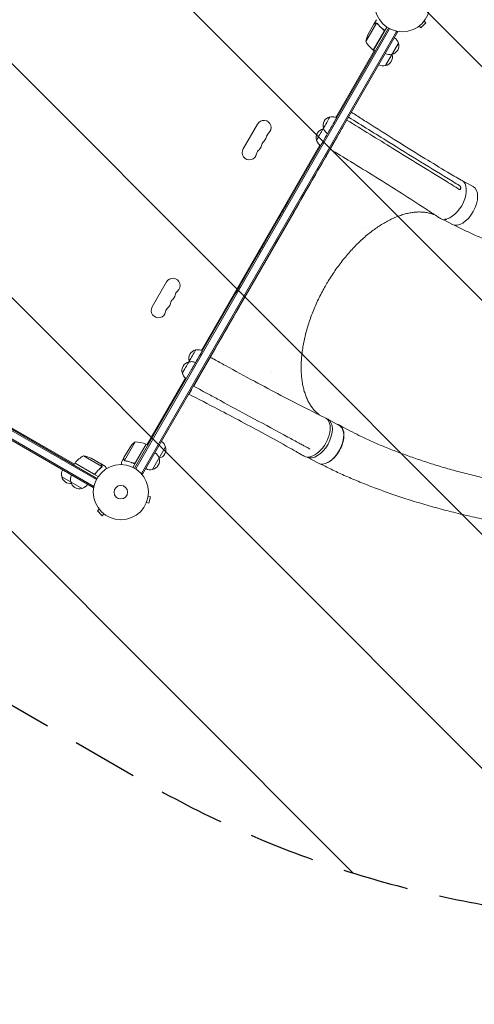
# Model space of a CAD drawing. Units: millimetres. Extents: x -5287 to 5559, y -4433 to 3836.
# Drawn here: x 1508 to 2382, y -199 to 1691 of the extents above; entities that cross this region are included whole.
import ezdxf

# ---------------------------------------------------------------- set-up
doc = ezdxf.new("R2010")
doc.units = ezdxf.units.MM
doc.header["$LTSCALE"] = 20
doc.linetypes.add('HIDDEN', pattern=[9.525, 6.35, -3.175])
for name, color, linetype in [('2d', 230, 'Continuous'), ('EN-Free_Space', 10, 'HIDDEN'), ('EN-Free_Space_Hatch', 10, 'HIDDEN')]:
    doc.layers.add(name, color=color, linetype=linetype)

msp = doc.modelspace()

# ---------------------------------------------------------------- hatches: boundary and pattern name
at = {"layer": 'EN-Free_Space_Hatch'}
h = msp.add_hatch(dxfattribs=at)
h.set_pattern_fill('ANSI31', color=256, scale=100)
h.set_pattern_definition([(135, (-749.05, -1091), (-224.506, -224.506), [])])
edge = h.paths.add_edge_path()
edge.add_line((2743.1, 1962.6), (2472.6, 2118.7))
edge.add_arc((1972.6, 1252.7), 1000, 60, 150)
edge.add_arc((1972.6, 1252.7), 1000, 150, 240)
edge.add_line((1472.6, 386.7), (1743.1, 230.5))
edge.add_arc((2743.1, 1962.6), 2000, 240, 284.1305)
edge.add_line((3231.4, 23.1), (4273, 285.3))
edge.add_arc((4028.8, 1255.1), 1000, 284.1305, 374.1305)
edge.add_arc((4028.8, 1255.1), 1000, 14.1305, 104.1305)
edge.add_line((3784.7, 2224.8), (2743.1, 1962.6))
edge = h.paths.add_edge_path()
edge.add_line((-749, -91), (-333, -91))
edge.add_arc((-333, -1091), 1000, 20.0345, 90, ccw=False)
edge.add_arc((714, -1236.7), 500, 90, 102.4137, ccw=False)
edge.add_arc((714, -1236.7), 500, -90, 90, ccw=False)
edge.add_arc((714, -1236.7), 500, 264.6095, 270, ccw=False)
edge.add_line((667, -1734.5), (667, -2932.7))
edge.add_arc((-333, -2932.7), 1000, -90, 0, ccw=False)
edge.add_line((-333, -3932.7), (-749, -3932.7))
edge.add_arc((-749, -2932.7), 1000, 180, 270, ccw=False)
edge.add_line((-1749, -2932.7), (-1749, -1091))
edge.add_arc((-749, -1091), 1000, 90, 180, ccw=False)

# ---------------------------------------------------------------- linework, layer by layer
at = {"layer": '2d', "lineweight": 0}
for p, q in [((2193.5, 1684.8), (2173.1, 1649.4)), ((2188.6, 1682.8), (2177.7, 1663.8)), ((2188.7, 1683), (2193.6, 1691.5)), ((2188.7, 1683), (2188.8, 1682.9)), ((2194.4, 1684.4), (2194.4, 1684.4)), ((2279.1, 1676), (2288.3, 1685.2)), ((2284.9, 1688.6), (2288.3, 1685.2)), ((2285.8, 1689.8), (2285.8, 1689.8)), ((2285.8, 1689.8), (2285.8, 1689.8)), ((2216.6, 1675.3), (1728.6, 830.1)), ((1730.8, 828.8), (2218.8, 1674.1)), ((1741.8, 819.9), (2232, 1669)), ((1744, 818.7), (2234.2, 1667.7)), ((2187.4, 1633), (2207.8, 1668.4)), ((2213.2, 1677.4), (2187.5, 1632.9)), ((2206.2, 1672.9), (2207.5, 1672.1)), ((2234.2, 1667.7), (2230.8, 1669.7)), ((2274.6, 1678.5), (2274.5, 1678.5)), ((2274.5, 1678.5), (2274.5, 1678.5)), ((2275.7, 1679.4), (2279.1, 1676)), ((2235.8, 1646.6), (2210.8, 1603.3)), ((2115.3, 1503.9), (2189.3, 1631.9)), ((2187.5, 1632.9), (2191, 1630.9)), ((1964.8, 1491.1), (1937.3, 1443.4)), ((1857.1, 1056.6), (2084.7, 1450.8)), ((2106.6, 1446.7), (2106.6, 1446.7)), ((2100.1, 1435.5), (2100.1, 1435.5)), ((2357.7, 1383), (2379.5, 1371)), ((1943.2, 1163.5), (2035.1, 1322.8)), ((2323.1, 1307.3), (2339.4, 1298.3)), ((856.4, 1274.8), (1612.8, 838)), ((1762.3, 1140.3), (1789.8, 1188)), ((1878.2, 1050.9), (1878.2, 1050.9)), ((1860.9, 1021.2), (1861.1, 1021.1)), ((1861.1, 1021.1), (1871.8, 1039.6)), ((1752.5, 875.5), (1826.5, 1003.5)), ((1842.3, 988.6), (1845.9, 994.8)), ((1845.7, 994.9), (1845.9, 994.8)), ((1835.3, 976.3), (1838, 981)), ((1655, 808.5), (1407.7, 951.3)), ((1656.2, 810.7), (1409, 953.4)), ((1399.5, 937), (1648.6, 793.1)), ((1400.7, 939.1), (1649.9, 795.3)), ((2100.2, 924.4), (2121.9, 912.4)), ((1729.3, 880.8), (1708.9, 845.4)), ((1750.8, 876.5), (1725.1, 831.9)), ((1730.2, 841.2), (1750.6, 876.6)), ((1750.8, 876.5), (1754.3, 874.5)), ((1788.1, 871.1), (1763.1, 827.8)), ((1665.7, 833.8), (1630.3, 854.2)), ((1708.1, 850.6), (1719.1, 869.5)), ((2060.2, 851.7), (2081.8, 839.7)), ((2065.3, 867.2), (2064.8, 867.7)), ((1613.8, 839.8), (1611.8, 836.3)), ((1658.4, 814.1), (1613.8, 839.8)), ((1614, 839.9), (1649.3, 819.5)), ((1663.7, 838.7), (1644.8, 849.6)), ((1663.9, 838.6), (1672.4, 833.7)), ((1663.9, 838.6), (1663.9, 838.5)), ((1665.4, 832.9), (1665.4, 832.9)), ((1708, 850.4), (1703.1, 841.9)), ((1708, 850.4), (1708.1, 850.3)), ((1709.5, 844.5), (1709.5, 844.5)), ((1725.5, 840.3), (1726.8, 839.5)), ((1627.5, 791.5), (1588.5, 814)), ((1653.8, 821.1), (1653.1, 819.8)), ((1744, 818.7), (1740.6, 820.6)), ((1648.6, 793.1), (1650.6, 796.5)), ((1754.6, 776.8), (1759.3, 775.6)), ((1754.8, 778.3), (1754.8, 778.3)), ((1754.8, 778.3), (1754.8, 778.3)), ((1755.9, 763), (1759.3, 775.6)), ((1750.7, 762.9), (1750.7, 762.9)), ((1750.7, 762.9), (1750.7, 762.9)), ((1751.3, 764.3), (1755.9, 763)), ((1660.3, 751.6), (1656.9, 748.2)), ((1656.9, 748.2), (1666.1, 739)), ((1659.5, 752.7), (1659.4, 752.8)), ((1659.4, 752.8), (1659.4, 752.8)), ((1669.5, 742.4), (1666.1, 739)), ((1670.7, 741.5), (1670.7, 741.5)), ((1670.7, 741.5), (1670.7, 741.5))]:
    msp.add_line(p, q, dxfattribs=at)
for centre, radius in [((2243.1, 1721.2), 53), ((1702.1, 784.2), 53), ((1702.1, 784.2), 13)]:
    msp.add_circle(centre, radius, dxfattribs=at)
for centre, radius, start, end in [((2222.5, 1641.6), 50, 153.6243, 171.1002), ((2217, 1673.3), 50, 208.6503, 233.5272), ((2219.6, 1641.5), 17, 282.6679, 17.3321), ((2219.3, 1642.3), 17, 14.1865, 59.3587), ((2189, 1635.5), 3, 233.5272, 236.8088), ((2218.8, 1641.4), 17, 240.6413, 285.8135), ((2207.1, 1619.8), 17, 282.6679, 17.3321), ((2206.8, 1620.6), 17, 14.1865, 14.8958), ((2206.3, 1619.7), 17, 240.6413, 285.8135), ((1976.9, 1484.1), 14, 310.8901, 150), ((2107.8, 1488.2), 17, 102.688, 197.3522), ((2094.6, 1465.2), 17, 102.688, 197.3522), ((1986, 1447), 14, 130.8901, 169.1099), ((1967.7, 1468.2), 14, 310.8901, 349.1099), ((1995.2, 1462.9), 14, 130.8901, 169.1099), ((1949.4, 1436.4), 14, 150, 349.1099), ((1976.9, 1431.1), 14, 130.8901, 169.1099), ((1958.6, 1452.3), 14, 310.8901, 349.1099), ((1801.9, 1181), 14, 310.8901, 150), ((1811, 1143.9), 14, 130.8901, 169.1099), ((1792.7, 1165.1), 14, 310.8901, 349.1099), ((1820.2, 1159.8), 14, 130.8901, 169.1099), ((1774.4, 1133.3), 14, 150, 349.1099), ((1801.9, 1128), 14, 130.8901, 169.1099), ((1783.6, 1149.2), 14, 310.8901, 349.1099), ((1849.7, 1040.8), 17, 102.688, 197.3522), ((1836.5, 1017.8), 17, 102.688, 197.3522), ((1850.7, 1003.8), 17, 58.7733, 59.3587), ((1850.7, 1003.8), 17, 58.7229, 58.7268), ((1760.7, 841.9), 50, 128.8998, 146.3757), ((1730.5, 830.8), 50, 66.4728, 91.3497), ((1749.3, 873.9), 3, 63.1912, 66.4728), ((1771.9, 866.1), 17, 282.6679, 17.3321), ((1771.6, 866.8), 17, 14.1865, 59.3587), ((1654.3, 810.4), 50, 118.6503, 143.5272), ((1622.5, 804.8), 50, 63.6243, 81.1002), ((1759.1, 845.2), 17, 14.1865, 59.3587), ((1616.5, 838.3), 3, 143.5272, 146.8088), ((1759.4, 844.4), 17, 282.6679, 17.3321), ((1771.1, 866), 17, 285.1042, 285.8135), ((1605, 818.5), 17, 150.6413, 195.8135), ((1605.1, 817.7), 17, 192.6679, 276.0319), ((1622.3, 808.5), 17, 150.6413, 195.8135), ((1758.6, 844.3), 17, 240.6413, 285.8135), ((1622.4, 807.7), 17, 192.6679, 287.3321), ((1623.2, 808), 17, 284.1865, 329.3587)]:
    msp.add_arc(centre, radius, start, end, dxfattribs=at)
at = {"layer": '2d', "lineweight": 0, "extrusion": (0, 0, -1)}
for centre, major_axis, ratio, start_param, end_param in [((2097.8, 1493.9), (6.2, 10.8), 0.000054, 0, 3.141642), ((2108.2, 1487.9), (8.7, 15.2), 0.000054, -0.000001, 3.141593), ((2084.6, 1471), (6.2, 10.8), 0.000054, 0, 3.141642), ((2095, 1465), (-8.7, -15.2), 0.000054, -2.110977, 0.000001), ((2359.4, 1334.7), (20.1, 36.3), 0.560253, 0.01279, 3.141593), ((2359.4, 1334.7), (20.1, 36.3), 0.560253, 0, 0.01279), ((2014.5, 1325.5), (8.7, 15.2), 0.000054, -0.000001, 3.141593), ((1972.5, 1252.8), (8.7, 15.2), 0.000054, -0.000001, 3.141593), ((1930.6, 1180), (8.7, 15.2), 0.000054, -0.000001, 3.141593), ((1943.2, 1163.5), (-65, -112.6), 0.000054, 0, 1.570796), ((1839.7, 1046.5), (6.2, 10.8), 0.000054, 0, 3.141642), ((1850.1, 1040.5), (8.7, 15.2), 0.000054, -0.000001, 2.110977), ((1826.5, 1023.6), (6.2, 10.8), 0.000054, 0, 3.141642), ((1836.9, 1017.6), (8.7, 15.2), 0.000054, -0.000001, 1.417928), ((2075.2, 889.9), (21, 36.4), 0.566451, -0.035698, 3.140373), ((2101.9, 876.1), (20.1, 36.3), 0.560253, 0.01279, 2.423314), ((2101.9, 876.1), (20.1, 36.3), 0.560253, 0, 0.01279), ((2101.9, 876.1), (-20.1, -36.3), 0.560253, -0.718276, 0)]:
    msp.add_ellipse(centre, major_axis=major_axis, ratio=ratio, start_param=start_param, end_param=end_param, dxfattribs=at)
at = {"layer": '2d', "lineweight": 0}
for centre, major_axis, ratio, start_param, end_param in [((2035.1, 1322.8), (65, 112.6), 0.000054, 0, 1.570796), ((2337.7, 1346.7), (-20.1, -36.3), 0.560253, 0.304232, 3.128803), ((2337.7, 1346.7), (20.1, 36.3), 0.560253, -0.01279, 0.108617), ((2338.1, 1345.5), (-21, -36.4), 0.566451, -0.035698, 0.444407), ((2080.1, 888.1), (-20.1, -36.3), 0.560253, 0.004536, 3.128803), ((2080.1, 888.1), (20.1, 36.3), 0.560253, -0.01279, 0.134072)]:
    msp.add_ellipse(centre, major_axis=major_axis, ratio=ratio, start_param=start_param, end_param=end_param, dxfattribs=at)
for points, knots in [([(2191.4, 1684.4), (2190.7, 1684), (2190.1, 1683.7), (2189.2, 1683.1), (2188.8, 1682.9), (2188.6, 1682.8)], [0, 0, 0, 0, 0.00517024, 0.00517024, 0.01034048, 0.01034048, 0.01034048, 0.01034048]), ([(2193.1, 1684.8), (2192.8, 1684.8), (2192.6, 1684.8), (2192.1, 1684.7), (2192, 1684.7), (2191.7, 1684.6), (2191.6, 1684.5), (2191.4, 1684.4)], [0, 0, 0, 0, 0.00218234, 0.00218234, 0.003273511, 0.003273511, 0.004364681, 0.004364681, 0.004364681, 0.004364681]), ([(2191.5, 1684.6), (2191.7, 1684.7), (2191.8, 1684.8), (2192, 1684.8), (2192.1, 1684.9), (2192.2, 1684.9), (2192.3, 1684.9), (2192.4, 1684.9), (2192.4, 1685), (2192.4, 1685), (2192.4, 1685), (2192.4, 1685), (2192.7, 1685), (2193, 1685), (2193.3, 1685)], [0, 0, 0, 0, 0.25, 0.25, 0.375, 0.375, 0.4375, 0.46875, 0.484375, 0.492187, 0.492187, 0.5, 0.5, 1, 1, 1, 1]), ([(2193.3, 1685), (2193.4, 1685), (2193.5, 1685), (2193.6, 1685), (2193.7, 1684.9), (2193.9, 1684.9), (2194.1, 1684.8), (2194.3, 1684.7), (2194.4, 1684.7), (2194.6, 1684.6)], [0, 0, 0, 0, 0.00051115, 0.00051115, 0.001022301, 0.001022301, 0.001533451, 0.001533451, 0.002044601, 0.002044601, 0.002044601, 0.002044601]), ([(2195.3, 1683.7), (2196.9, 1681.6), (2198.7, 1679.7), (2202.5, 1675.9), (2204.7, 1674), (2207, 1672.3)], [0, 0, 0, 0, 0.00859307, 0.00859307, 0.01718614, 0.01718614, 0.01718614, 0.01718614]), ([(2207.2, 1672.4), (2204.9, 1674.1), (2202.8, 1675.9), (2200.3, 1678.3), (2199.8, 1678.8), (2198.9, 1679.8), (2198.4, 1680.3), (2197.1, 1681.8), (2196.2, 1682.8), (2195.4, 1683.9)], [0.00267622, 0.00267622, 0.00267622, 0.00267622, 0.01136401, 0.01136401, 0.01353595, 0.01353595, 0.0157079, 0.0157079, 0.0200518, 0.0200518, 0.0200518, 0.0200518]), ([(2207, 1672.3), (2207.2, 1672.2), (2207.4, 1672), (2207.7, 1671.6), (2207.7, 1671.5), (2207.9, 1671.3), (2207.9, 1671.1), (2208.1, 1670.8), (2208.2, 1670.5), (2208.2, 1670.1), (2208.2, 1669.9), (2208.2, 1669.6), (2208.2, 1669.5), (2208.1, 1669.4)], [0, 0, 0, 0, 0.000839577, 0.000839577, 0.001259366, 0.001259366, 0.001679155, 0.001679155, 0.002518732, 0.002518732, 0.002938521, 0.002938521, 0.00335831, 0.00335831, 0.00335831, 0.00335831]), ([(2207.2, 1672.4), (2207.4, 1672.3), (2207.5, 1672.2), (2207.8, 1671.9), (2207.9, 1671.8), (2208.1, 1671.4), (2208.2, 1671.3), (2208.3, 1670.9), (2208.4, 1670.8), (2208.4, 1670.4), (2208.5, 1670.2), (2208.5, 1669.9), (2208.5, 1669.7), (2208.4, 1669.3), (2208.4, 1669.1), (2208.2, 1668.8), (2208.2, 1668.6), (2208.1, 1668.5)], [0, 0, 0, 0, 0.000547232, 0.000547232, 0.001094464, 0.001094464, 0.001641696, 0.001641696, 0.002188928, 0.002188928, 0.002736159, 0.002736159, 0.003283391, 0.003283391, 0.003830623, 0.003830623, 0.004377855, 0.004377855, 0.004377855, 0.004377855]), ([(2145.3, 1513.8), (2147.7, 1512.3), (2150, 1510.8), (2159.4, 1504.8), (2166.4, 1500.3), (2194, 1482.7), (2214.5, 1469.7), (2252.2, 1446.1), (2269.4, 1435.5), (2301, 1416.2), (2315.5, 1407.5), (2338.7, 1393.7), (2347.5, 1388.6), (2356.3, 1383.5)], [0.017221, 0.017221, 0.017221, 0.017221, 10.000001, 10.000001, 40.000035, 40.000035, 127.773541, 127.773541, 201.280478, 201.280478, 263.289076, 263.289076, 300.596267, 300.596267, 300.596267, 300.596267]), ([(2104, 1504.6), (2105.2, 1504.9), (2106.4, 1505.2), (2108.9, 1505.3), (2110.1, 1505.2), (2112.5, 1504.8), (2113.7, 1504.5), (2115.6, 1503.8), (2116.3, 1503.4), (2117, 1503.1)], [0.00015, 0.00015, 0.00015, 0.00015, 3.704444, 3.704444, 7.393955, 7.393955, 11.083587, 11.083587, 13.379186, 13.379186, 13.379186, 13.379186]), ([(2099.5, 1472.8), (2098.4, 1473.4), (2097.4, 1474.1), (2095.6, 1475.8), (2094.8, 1476.8), (2093.4, 1478.8), (2092.8, 1479.9), (2092.1, 1481.7), (2091.8, 1482.5), (2091.6, 1483.2)], [0, 0, 0, 0, 3.704444, 3.704444, 7.393955, 7.393955, 11.083587, 11.083587, 13.379037, 13.379037, 13.379037, 13.379037]), ([(2086.2, 1449.8), (2085.2, 1450.4), (2084.2, 1451.2), (2082.4, 1452.9), (2081.5, 1453.8), (2080.2, 1455.8), (2079.6, 1456.9), (2078.8, 1458.8), (2078.6, 1459.5), (2078.4, 1460.3)], [0, 0, 0, 0, 3.704444, 3.704444, 7.393955, 7.393955, 11.083587, 11.083587, 13.379037, 13.379037, 13.379037, 13.379037]), ([(2339.4, 1381.3), (2318.9, 1393.7), (2298.5, 1406.2), (2257.7, 1431.3), (2237.4, 1443.9), (2217, 1456.5)], [0.024604, 0.024604, 0.024604, 0.024604, 0.111557, 0.111557, 0.1985099, 0.1985099, 0.1985099, 0.1985099]), ([(2316.3, 1309.6), (2314.1, 1311.1), (2311.8, 1312.6), (2302.6, 1318.7), (2295.8, 1323.2), (2273.2, 1338), (2257.4, 1348.1), (2225.4, 1368.6), (2209, 1378.9), (2176.4, 1399.1), (2160.1, 1409.1), (2130.7, 1427), (2117.5, 1434.9), (2104.4, 1442.8)], [0, 0, 0, 0, 10.000004, 10.000004, 40.000101, 40.000101, 108.825022, 108.825022, 179.569122, 179.569122, 249.044529, 249.044529, 304.610957, 304.610957, 304.610957, 304.610957]), ([(2225, 1444.3), (2241.7, 1434), (2258.4, 1423.8), (2291.8, 1403.2), (2308.5, 1392.9), (2325.3, 1382.6)], [0.1257792, 0.1257792, 0.1257792, 0.1257792, 0.197038, 0.197038, 0.2682968, 0.2682968, 0.2682968, 0.2682968]), ([(2353.9, 1365.4), (2353.7, 1365.4), (2353.5, 1365.4), (2353.2, 1365.5), (2353, 1365.6), (2352.8, 1365.7)], [0, 0, 0, 0, 0.000729907, 0.000729907, 0.001459815, 0.001459815, 0.001459815, 0.001459815]), ([(2353.3, 1372.8), (2353.5, 1372.7), (2353.6, 1372.6), (2353.9, 1372.3), (2354.1, 1372.2), (2354.2, 1372)], [0.018089563, 0.018089563, 0.018089563, 0.018089563, 0.018773243, 0.018773243, 0.019456923, 0.019456923, 0.019456923, 0.019456923]), ([(2355.3, 1367.2), (2355.3, 1366.9), (2355.2, 1366.7), (2355.1, 1366.4), (2355.1, 1366.3), (2355, 1366.1), (2354.9, 1366), (2354.7, 1365.8), (2354.6, 1365.7), (2354.4, 1365.5), (2354.3, 1365.5), (2354.1, 1365.5), (2354, 1365.4), (2353.9, 1365.4)], [0, 0, 0, 0, 0.000861749, 0.000861749, 0.001292624, 0.001292624, 0.001723498, 0.001723498, 0.002585247, 0.002585247, 0.003016122, 0.003016122, 0.003446997, 0.003446997, 0.003446997, 0.003446997]), ([(2354.4, 1371.8), (2354.6, 1371.6), (2354.7, 1371.4), (2354.9, 1371), (2355, 1370.9), (2355.1, 1370.7), (2355.1, 1370.6), (2355.2, 1370.2), (2355.3, 1370), (2355.4, 1369.5), (2355.4, 1369.3), (2355.4, 1369)], [0.006604811, 0.006604811, 0.006604811, 0.006604811, 0.007398247, 0.007398247, 0.007794965, 0.007794965, 0.008191683, 0.008191683, 0.008985119, 0.008985119, 0.009778555, 0.009778555, 0.009778555, 0.009778555]), ([(2305.5, 1316.7), (2304.8, 1317), (2304, 1317.3), (2300.9, 1318.5), (2298.5, 1319.2), (2293.6, 1320.5), (2291, 1321), (2285.9, 1321.8), (2283.3, 1322), (2277.9, 1322.3), (2275.2, 1322.3), (2269.7, 1322.1), (2266.9, 1321.8), (2261.2, 1321.1), (2258.4, 1320.7), (2252.6, 1319.5), (2249.6, 1318.8), (2243.7, 1317.1), (2240.8, 1316.1), (2234.8, 1314), (2231.7, 1312.8), (2225.6, 1310.2), (2222.6, 1308.8), (2216.5, 1305.7), (2213.4, 1304.1), (2207.2, 1300.6), (2204.1, 1298.7), (2197.9, 1294.8), (2194.8, 1292.7), (2188.7, 1288.3), (2185.6, 1286), (2179.5, 1281.3), (2176.4, 1278.8), (2170.3, 1273.6), (2167.3, 1270.9), (2161.3, 1265.4), (2158.3, 1262.5), (2152.4, 1256.6), (2149.5, 1253.6), (2143.7, 1247.3), (2140.8, 1244.1), (2135.2, 1237.5), (2132.4, 1234.2), (2126.9, 1227.3), (2124.2, 1223.8), (2118.9, 1216.7), (2116.3, 1213.1), (2111.2, 1205.7), (2108.7, 1202), (2103.8, 1194.4), (2101.4, 1190.5), (2098.1, 1184.9), (2097.1, 1183.2), (2096.1, 1181.5)], [7.645801, 7.645801, 7.645801, 7.645801, 12.189719, 12.189719, 26.088944, 26.088944, 39.922172, 39.922172, 53.6739, 53.6739, 67.3327, 67.3327, 80.90853, 80.90853, 94.406898, 94.406898, 107.860826, 107.860826, 121.266847, 121.266847, 134.646229, 134.646229, 148.014062, 148.014062, 161.363822, 161.363822, 174.720237, 174.720237, 188.078545, 188.078545, 201.448214, 201.448214, 214.825451, 214.825451, 228.222964, 228.222964, 241.630546, 241.630546, 255.065153, 255.065153, 268.526601, 268.526601, 282.001743, 282.001743, 295.511105, 295.511105, 309.040322, 309.040322, 322.602967, 322.602967, 336.194871, 336.194871, 342.16769, 342.16769, 342.16769, 342.16769]), ([(2955.7, 1233.4), (2953.2, 1232.7), (2950.6, 1231.9), (2940.5, 1228.8), (2933, 1226.4), (2907.8, 1218.6), (2889.2, 1213.7), (2866.8, 1209.6), (2862.1, 1208.8), (2851.5, 1207.2), (2845.5, 1206.3), (2833, 1204.8), (2826.6, 1204.1), (2813.1, 1202.9), (2806.2, 1202.4), (2791.7, 1201.6), (2784.2, 1201.2), (2768.8, 1200.8), (2760.9, 1200.7), (2744.6, 1200.7), (2736.2, 1200.8), (2719.1, 1201.4), (2710.4, 1201.8), (2692.7, 1202.8), (2683.7, 1203.5), (2665.6, 1205.1), (2656.4, 1206), (2637.9, 1208.2), (2628.7, 1209.4), (2610.1, 1212.1), (2600.9, 1213.6), (2582.4, 1216.9), (2573.2, 1218.6), (2554.9, 1222.4), (2545.9, 1224.4), (2528, 1228.6), (2519.1, 1230.9), (2501.6, 1235.5), (2493, 1238), (2476, 1243), (2467.6, 1245.6), (2451.2, 1251.1), (2443.1, 1253.9), (2427.3, 1259.6), (2419.6, 1262.6), (2404.4, 1268.6), (2397, 1271.7), (2382.4, 1278), (2375.3, 1281.2), (2361.4, 1287.7), (2354.7, 1291), (2346.2, 1295.3), (2344.6, 1296.1), (2343, 1297)], [0, 0, 0, 0, 10.000001, 10.000001, 40.000023, 40.000023, 109.47128, 109.47128, 127.764229, 127.764229, 151.498241, 151.498241, 177.284657, 177.284657, 205.310106, 205.310106, 235.518031, 235.518031, 267.781388, 267.781388, 301.888491, 301.888491, 337.547847, 337.547847, 374.404556, 374.404556, 412.066489, 412.066489, 450.13454, 450.13454, 488.230143, 488.230143, 526.030653, 526.030653, 563.239188, 563.239188, 599.616103, 599.616103, 634.978016, 634.978016, 669.189893, 669.189893, 702.158626, 702.158626, 733.826473, 733.826473, 764.164977, 764.164977, 793.169626, 793.169626, 820.855312, 820.855312, 827.591114, 827.591114, 827.591114, 827.591114]), ([(2096.1, 1181.5), (2094.4, 1178.6), (2092.8, 1175.7), (2089, 1168.8), (2086.9, 1164.7), (2082.8, 1156.6), (2080.9, 1152.6), (2077.1, 1144.4), (2075.3, 1140.3), (2071.9, 1132.1), (2070.3, 1128), (2067.2, 1119.8), (2065.7, 1115.7), (2063, 1107.5), (2061.7, 1103.4), (2059.3, 1095.3), (2058.2, 1091.2), (2056.1, 1083.1), (2055.2, 1079.1), (2053.5, 1071.1), (2052.8, 1067.2), (2051.4, 1059.4), (2050.9, 1055.5), (2049.9, 1047.8), (2049.6, 1044), (2049, 1036.6), (2048.8, 1032.9), (2048.6, 1025.6), (2048.6, 1022), (2048.8, 1015), (2049, 1011.6), (2049.5, 1004.8), (2049.9, 1001.5), (2050.8, 995.1), (2051.3, 991.9), (2052.6, 985.8), (2053.3, 982.8), (2055, 977), (2055.9, 974.2), (2057.8, 968.7), (2058.9, 966), (2061.2, 961), (2062.4, 958.5), (2065.1, 953.8), (2066.5, 951.5), (2069.5, 947.2), (2071, 945.2), (2074.3, 941.3), (2076, 939.4), (2079.6, 935.9), (2081.5, 934.3), (2083.6, 932.6), (2083.7, 932.5), (2083.8, 932.4)], [0, 0, 0, 0, 10.002308, 10.002308, 23.648886, 23.648886, 37.26404, 37.26404, 50.844341, 50.844341, 64.39979, 64.39979, 77.920445, 77.920445, 91.41908, 91.41908, 104.891438, 104.891438, 118.340603, 118.340603, 131.769145, 131.769145, 145.177707, 145.177707, 158.562286, 158.562286, 171.938539, 171.938539, 185.300951, 185.300951, 198.65818, 198.65818, 212.016524, 212.016524, 225.37058, 225.37058, 238.73786, 238.73786, 252.125257, 252.125257, 265.550084, 265.550084, 279.012199, 279.012199, 292.539811, 292.539811, 306.131196, 306.131196, 319.816445, 319.816445, 333.593763, 333.593763, 334.521661, 334.521661, 334.521661, 334.521661]), ([(1845.9, 1057.2), (1847.1, 1057.6), (1848.3, 1057.8), (1850.8, 1057.9), (1852, 1057.8), (1854.4, 1057.5), (1855.6, 1057.1), (1857.5, 1056.4), (1858.2, 1056.1), (1858.9, 1055.7)], [0.00015, 0.00015, 0.00015, 0.00015, 3.704444, 3.704444, 7.393955, 7.393955, 11.083587, 11.083587, 13.379186, 13.379186, 13.379186, 13.379186]), ([(1874, 1043.5), (1876.4, 1042.2), (1878.8, 1040.8), (1888.5, 1035.5), (1895.8, 1031.5), (1921.7, 1017.2), (1940.3, 1007.1), (1975.9, 988), (1992.8, 979), (2026.6, 961.4), (2043.3, 952.8), (2071.9, 938.4), (2083.6, 932.5), (2095.4, 926.7)], [0.000003, 0.000003, 0.000003, 0.000003, 10.000002, 10.000002, 40.00006, 40.00006, 117.088502, 117.088502, 187.430084, 187.430084, 256.549567, 256.549567, 304.610851, 304.610851, 304.610851, 304.610851]), ([(1878.2, 1050.9), (1878.2, 1050.9), (1878.2, 1050.8), (1878.1, 1050.6), (1878, 1050.5), (1877.9, 1050.4)], [0, 0, 0, 0, 0.5, 0.5, 1, 1, 1, 1]), ([(1832.7, 1034.3), (1833.8, 1034.6), (1835.1, 1034.8), (1837.5, 1034.9), (1838.8, 1034.9), (1841.2, 1034.5), (1842.4, 1034.2), (1844.3, 1033.4), (1845, 1033.1), (1845.6, 1032.7)], [0.00015, 0.00015, 0.00015, 0.00015, 3.704444, 3.704444, 7.393955, 7.393955, 11.083587, 11.083587, 13.379186, 13.379186, 13.379186, 13.379186]), ([(1828.1, 1002.4), (1827.1, 1003), (1826.1, 1003.8), (1824.3, 1005.5), (1823.5, 1006.4), (1822.1, 1008.4), (1821.5, 1009.5), (1820.7, 1011.4), (1820.5, 1012.1), (1820.3, 1012.9)], [0.006132, 0.006132, 0.006132, 0.006132, 3.704444, 3.704444, 7.393955, 7.393955, 11.083587, 11.083587, 13.379037, 13.379037, 13.379037, 13.379037]), ([(1900.8, 956.1), (1898.4, 957.4), (1896, 958.7), (1886.3, 964), (1879, 967.9), (1861.8, 977.2), (1851.7, 982.6), (1841.7, 988)], [0, 0, 0, 0, 10, 10, 40, 40, 81.335785, 81.335785, 81.335785, 81.335785]), ([(1842, 988.4), (1842, 988.4), (1842, 988.4), (1842.2, 988.4), (1842.2, 988.5), (1842.3, 988.6), (1842.3, 988.6), (1842.4, 988.7)], [0.0030792461, 0.0030792461, 0.0030792461, 0.0030792461, 0.0032562951, 0.0032562951, 0.0034888877, 0.0034888877, 0.0037214802, 0.0037214802, 0.0037214802, 0.0037214802]), ([(2054.2, 853.5), (2051.9, 854.9), (2049.5, 856.2), (2040.1, 861.6), (2033, 865.6), (2010.3, 878.4), (1994.6, 887), (1963.8, 903.8), (1948.8, 911.9), (1918.6, 927.9), (1903.6, 935.8), (1870, 953.3), (1851.5, 962.9), (1833, 972.5)], [0, 0, 0, 0, 10.000005, 10.000005, 40.000117, 40.000117, 105.734809, 105.734809, 167.99671, 167.99671, 229.687612, 229.687612, 304.565981, 304.565981, 304.565981, 304.565981]), ([(1837.9, 981), (1838, 981.1), (1838, 981.1), (1838, 981.3), (1838, 981.3), (1838, 981.4), (1838, 981.4), (1838, 981.5)], [0, 0, 0, 0, 0.000320406, 0.000320406, 0.000640812, 0.000640812, 0.0007633126, 0.0007633126, 0.0007633126, 0.0007633126]), ([(2052.4, 874.3), (2050, 875.6), (2047.6, 876.9), (2037.9, 882.2), (2030.6, 886.1), (2001.5, 901.8), (1979.7, 913.6), (1938.9, 935.6), (1919.8, 945.9), (1900.8, 956.1)], [0, 0, 0, 0, 10, 10, 40.000004, 40.000004, 130.000049, 130.000049, 208.553124, 208.553124, 208.553124, 208.553124]), ([(2118.7, 914.2), (2119.3, 914.1), (2119.9, 913.9), (2120.8, 913.5), (2121.1, 913.4), (2121.7, 913.2), (2122, 913), (2122.9, 912.5), (2123.4, 912.2), (2125, 911), (2125.9, 910.1), (2127.2, 908.5), (2127.6, 907.9), (2128.3, 906.7), (2128.6, 906), (2129.5, 904), (2130, 902.5), (2130.4, 900.5), (2130.5, 900.1), (2130.7, 899.3), (2130.7, 898.8), (2130.9, 897.5), (2131, 896.7), (2131.1, 893.9), (2131.1, 892.1), (2130.9, 889.6), (2130.8, 889.1), (2130.7, 888.1), (2130.7, 887.6), (2130.4, 886.1), (2130.3, 885), (2129.6, 882), (2129.1, 879.9), (2128.2, 877.2), (2128.1, 876.7), (2127.7, 875.6), (2127.5, 875.1), (2126.9, 873.5), (2126.5, 872.5), (2125.1, 869.3), (2124.1, 867.3), (2122.7, 864.8), (2122.5, 864.3), (2121.9, 863.3), (2121.6, 862.8), (2120.7, 861.3), (2120.1, 860.3), (2118.1, 857.5), (2116.8, 855.7), (2115, 853.6), (2114.7, 853.1), (2113.9, 852.3), (2113.6, 851.9), (2112.4, 850.7), (2111.7, 849.9), (2109.4, 847.7), (2107.9, 846.4), (2105.5, 844.6), (2104.7, 844), (2103.1, 843), (2102.3, 842.5), (2101.1, 841.8), (2100.6, 841.5), (2100.2, 841.3)], [0.0241184, 0.0241184, 0.0241184, 0.0241184, 0.0274878, 0.0274878, 0.0292058, 0.0292058, 0.0309238, 0.0309238, 0.0343598, 0.0343598, 0.0412317, 0.0412317, 0.0446677, 0.0446677, 0.0481037, 0.0481037, 0.0549756, 0.0549756, 0.0566936, 0.0566936, 0.0584116, 0.0584116, 0.0618476, 0.0618476, 0.0687195, 0.0687195, 0.0704375, 0.0704375, 0.0721555, 0.0721555, 0.0755915, 0.0755915, 0.0824634, 0.0824634, 0.0841814, 0.0841814, 0.0858994, 0.0858994, 0.0893354, 0.0893354, 0.0962073, 0.0962073, 0.0979253, 0.0979253, 0.0996433, 0.0996433, 0.1030793, 0.1030793, 0.1099512, 0.1099512, 0.1116692, 0.1116692, 0.1133872, 0.1133872, 0.1168232, 0.1168232, 0.1236951, 0.1236951, 0.1271311, 0.1271311, 0.1305671, 0.1305671, 0.1325454, 0.1325454, 0.1325454, 0.1325454]), ([(2122.4, 912.8), (2124.8, 911.5), (2127.2, 910.2), (2135.3, 905.8), (2140.9, 902.8), (2152.5, 897), (2158.4, 894), (2171.6, 887.7), (2178.9, 884.4), (2193.9, 877.7), (2201.5, 874.4), (2217.2, 868), (2225.3, 864.8), (2241.8, 858.5), (2250.2, 855.4), (2267.5, 849.3), (2276.3, 846.3), (2294.4, 840.4), (2303.6, 837.5), (2322.5, 831.8), (2332.2, 829), (2351.9, 823.6), (2361.9, 820.9), (2382.4, 815.8), (2392.9, 813.3), (2414.2, 808.4), (2425, 806.1), (2447.1, 801.5), (2458.4, 799.3), (2481.2, 795.2), (2492.8, 793.2), (2516.3, 789.4), (2528.2, 787.6), (2552.4, 784.2), (2564.6, 782.6), (2589.2, 779.7), (2601.6, 778.4), (2626.5, 776), (2639, 774.9), (2664.1, 773.1), (2676.6, 772.3), (2701.6, 771), (2714, 770.5), (2738.6, 769.7), (2750.8, 769.5), (2774.8, 769.3), (2786.6, 769.4), (2809.6, 769.8), (2820.9, 770.1), (2842.9, 771), (2853.6, 771.6), (2874.3, 772.9), (2884.3, 773.7), (2903.6, 775.5), (2912.9, 776.5), (2930.7, 778.6), (2939.3, 779.8), (2955.7, 782.3), (2963.5, 783.5), (2978.4, 786.3), (2985.6, 787.7), (2999.1, 790.6), (3005.5, 792.1), (3017.7, 795.2), (3023.4, 796.8), (3033.3, 799.6), (3037.3, 800.7), (3046.1, 803.2), (3050.9, 804.5), (3058.4, 806.7), (3061.2, 807.4), (3063.9, 808.2)], [0, 0, 0, 0, 10.000193, 10.000193, 33.379214, 33.379214, 57.22638, 57.22638, 86.118197, 86.118197, 115.808526, 115.808526, 146.401495, 146.401495, 177.934237, 177.934237, 210.441806, 210.441806, 243.969535, 243.969535, 278.531606, 278.531606, 314.141042, 314.141042, 350.804346, 350.804346, 388.513338, 388.513338, 427.240013, 427.240013, 466.929776, 466.929776, 507.493032, 507.493032, 548.795473, 548.795473, 590.648244, 590.648244, 632.800463, 632.800463, 674.938036, 674.938036, 716.693238, 716.693238, 757.667758, 757.667758, 797.467093, 797.467093, 835.738325, 835.738325, 872.200603, 872.200603, 906.660733, 906.660733, 939.012929, 939.012929, 969.227317, 969.227317, 997.333536, 997.333536, 1023.404338, 1023.404338, 1047.541805, 1047.541805, 1069.852347, 1069.852347, 1084.964169, 1084.964169, 1103.098355, 1103.098355, 1113.483686, 1113.483686, 1113.483686, 1113.483686]), ([(2064.9, 867.5), (2062.5, 868.8), (2060.1, 870.1), (2055.9, 872.4), (2054.2, 873.3), (2052.4, 874.3)], [0, 0, 0, 0, 10, 10, 17.199241, 17.199241, 17.199241, 17.199241]), ([(1664.6, 832), (1662.6, 830.4), (1660.6, 828.6), (1656.8, 824.8), (1655, 822.6), (1653.2, 820.3)], [0, 0, 0, 0, 0.00859307, 0.00859307, 0.01718614, 0.01718614, 0.01718614, 0.01718614]), ([(1653.3, 820.1), (1655, 822.4), (1656.8, 824.5), (1659.2, 827), (1659.7, 827.5), (1660.7, 828.4), (1661.2, 828.9), (1662.7, 830.2), (1663.8, 831.1), (1664.8, 831.9)], [0.00267622, 0.00267622, 0.00267622, 0.00267622, 0.01136401, 0.01136401, 0.01353595, 0.01353595, 0.0157079, 0.0157079, 0.0200518, 0.0200518, 0.0200518, 0.0200518]), ([(1665.4, 835.9), (1664.9, 836.6), (1664.6, 837.2), (1664, 838.1), (1663.8, 838.5), (1663.7, 838.7)], [0, 0, 0, 0, 0.00517024, 0.00517024, 0.01034048, 0.01034048, 0.01034048, 0.01034048]), ([(1665.7, 834.2), (1665.8, 834.5), (1665.7, 834.7), (1665.7, 835.2), (1665.6, 835.3), (1665.5, 835.6), (1665.4, 835.7), (1665.4, 835.9)], [0, 0, 0, 0, 0.00218234, 0.00218234, 0.003273511, 0.003273511, 0.004364681, 0.004364681, 0.004364681, 0.004364681]), ([(1665.5, 835.8), (1665.6, 835.6), (1665.7, 835.5), (1665.8, 835.3), (1665.8, 835.2), (1665.8, 835.1), (1665.8, 835), (1665.9, 834.9), (1665.9, 834.9), (1665.9, 834.9), (1665.9, 834.9), (1665.9, 834.9), (1665.9, 834.6), (1666, 834.3), (1665.9, 834)], [0, 0, 0, 0, 0.25, 0.25, 0.375, 0.375, 0.4375, 0.46875, 0.484375, 0.492187, 0.492187, 0.5, 0.5, 1, 1, 1, 1]), ([(1665.9, 834), (1665.9, 833.9), (1665.9, 833.8), (1665.9, 833.7), (1665.9, 833.6), (1665.8, 833.4), (1665.8, 833.2), (1665.7, 833), (1665.6, 832.9), (1665.5, 832.8)], [0, 0, 0, 0, 0.00051115, 0.00051115, 0.001022301, 0.001022301, 0.001533451, 0.001533451, 0.002044601, 0.002044601, 0.002044601, 0.002044601]), ([(1674.8, 829.6), (1674.5, 830), (1674.3, 830.4), (1673.9, 831.1), (1673.7, 831.4), (1673.5, 831.8), (1673.4, 832), (1673.3, 832.2), (1673.2, 832.3), (1673.2, 832.3), (1672.6, 833.2), (1672.4, 833.7), (1672.4, 833.7)], [0.0535141, 0.0535141, 0.0535141, 0.0535141, 0.125, 0.125, 0.1875, 0.1875, 0.21875, 0.234375, 0.234375, 0.25, 0.25, 0.5, 0.5, 0.5, 0.5]), ([(1703.1, 841.9), (1703.1, 841.9), (1703.1, 841.8), (1703.1, 841.4), (1703.1, 841.3), (1703.1, 841), (1703.1, 840.8), (1703.1, 840.6), (1703.1, 840.5), (1703.1, 840.5), (1703.1, 839.6), (1703.1, 838.6), (1703.1, 837.2)], [0.5, 0.5, 0.5, 0.5, 0.625, 0.625, 0.6875, 0.6875, 0.71875, 0.734375, 0.734375, 0.75, 0.75, 0.9464969, 0.9464969, 0.9464969, 0.9464969]), ([(1708.6, 845.4), (1708.5, 845.5), (1708.4, 845.7), (1708.3, 845.9), (1708.3, 846), (1708.2, 846.1), (1708.2, 846.1), (1708.2, 846.2), (1708.2, 846.2), (1708.2, 846.2), (1708.2, 846.2), (1708.1, 846.5), (1708, 846.8), (1708, 847.1)], [0, 0, 0, 0, 0.25, 0.25, 0.375, 0.4375, 0.46875, 0.484375, 0.492188, 0.492188, 0.5, 0.5, 1, 1, 1, 1]), ([(1708.1, 850.6), (1708.1, 850.3), (1708.1, 849.9), (1708.1, 848.9), (1708.1, 848.2), (1708.1, 847.3)], [0, 0, 0, 0, 0.00517024, 0.00517024, 0.01034048, 0.01034048, 0.01034048, 0.01034048]), ([(1708.1, 847.3), (1708.1, 847.2), (1708.1, 847), (1708.2, 846.7), (1708.2, 846.6), (1708.4, 846.2), (1708.5, 845.9), (1708.6, 845.7)], [0, 0, 0, 0, 0.001089402, 0.001089402, 0.002178803, 0.002178803, 0.004357607, 0.004357607, 0.004357607, 0.004357607]), ([(1709.2, 844.7), (1709.1, 844.9), (1708.9, 845), (1708.7, 845.2), (1708.6, 845.3), (1708.6, 845.4)], [0.000526185, 0.000526185, 0.000526185, 0.000526185, 0.001315456, 0.001315456, 0.002104727, 0.002104727, 0.002104727, 0.002104727]), ([(1709.6, 844.7), (1709.5, 844.8), (1709.3, 844.9), (1709.1, 845.1), (1709, 845.2), (1708.9, 845.4)], [0.001328787, 0.001328787, 0.001328787, 0.001328787, 0.001872455, 0.001872455, 0.002416124, 0.002416124, 0.002416124, 0.002416124]), ([(1710.6, 844.2), (1713.2, 843.8), (1715.8, 843.3), (1719.8, 842.2), (1721.1, 841.7), (1723.1, 841), (1723.8, 840.8), (1725.1, 840.2), (1725.8, 840), (1726.5, 839.7)], [0, 0, 0, 0, 0.00869705, 0.00869705, 0.01304558, 0.01304558, 0.01521984, 0.01521984, 0.01739411, 0.01739411, 0.01739411, 0.01739411]), ([(1726.4, 839.9), (1723.7, 841.1), (1721.1, 842), (1715.9, 843.5), (1713.3, 844), (1710.7, 844.4)], [0, 0, 0, 0, 0.00859307, 0.00859307, 0.01718614, 0.01718614, 0.01718614, 0.01718614]), ([(1729.5, 840.4), (1729.3, 840.2), (1729.1, 840.1), (1728.7, 839.9), (1728.6, 839.8), (1728.3, 839.8), (1728.2, 839.7), (1727.8, 839.7), (1727.5, 839.7), (1726.9, 839.7), (1726.7, 839.8), (1726.4, 839.9)], [0.001013661, 0.001013661, 0.001013661, 0.001013661, 0.001852653, 0.001852653, 0.002272148, 0.002272148, 0.002691644, 0.002691644, 0.003530636, 0.003530636, 0.004369628, 0.004369628, 0.004369628, 0.004369628]), ([(1730.3, 840.9), (1730.2, 840.8), (1730.1, 840.6), (1729.8, 840.3), (1729.7, 840.2), (1729.4, 840), (1729.3, 839.9), (1728.9, 839.7), (1728.8, 839.6), (1728.4, 839.5), (1728.3, 839.5), (1727.9, 839.4), (1727.7, 839.4), (1727.3, 839.4), (1727.2, 839.5), (1726.8, 839.5), (1726.6, 839.6), (1726.5, 839.7)], [0, 0, 0, 0, 0.000547172, 0.000547172, 0.001094344, 0.001094344, 0.001641516, 0.001641516, 0.002188688, 0.002188688, 0.00273586, 0.00273586, 0.003283032, 0.003283032, 0.003830204, 0.003830204, 0.004377377, 0.004377377, 0.004377377, 0.004377377]), ([(3086.2, 727.2), (3083.5, 726.6), (3080.8, 725.9), (3070, 723.4), (3061.9, 721.4), (3029.5, 713.7), (3003.9, 708.3), (2971.1, 703.4), (2964.1, 702.5), (2948.3, 700.4), (2939.4, 699.4), (2921, 697.6), (2911.5, 696.7), (2891.9, 695.2), (2881.9, 694.5), (2861.1, 693.4), (2850.4, 692.9), (2828.5, 692.2), (2817.2, 691.9), (2794.2, 691.6), (2782.4, 691.6), (2758.5, 691.9), (2746.2, 692.1), (2721.4, 692.8), (2708.8, 693.3), (2683.3, 694.6), (2670.4, 695.4), (2644.4, 697.3), (2631.3, 698.3), (2605, 700.7), (2591.8, 702.1), (2565.5, 705), (2552.3, 706.6), (2526, 710.1), (2513, 712), (2487, 716), (2474.1, 718.1), (2448.6, 722.6), (2436, 724.9), (2411, 729.8), (2398.7, 732.4), (2374.4, 737.8), (2362.5, 740.5), (2338.9, 746.3), (2327.4, 749.2), (2304.7, 755.3), (2293.5, 758.5), (2271.6, 764.9), (2260.9, 768.2), (2239.9, 774.9), (2229.6, 778.3), (2209.5, 785.4), (2199.7, 788.9), (2180.4, 796.2), (2171.1, 799.9), (2152.7, 807.4), (2143.8, 811.2), (2126.3, 818.9), (2117.8, 822.8), (2101.7, 830.5), (2094, 834.4), (2086.5, 838.2)], [0, 0, 0, 0, 10, 10, 40.000001, 40.000001, 130.155989, 130.155989, 154.232281, 154.232281, 184.888547, 184.888547, 217.260221, 217.260221, 251.502643, 251.502643, 287.57898, 287.57898, 325.41676, 325.41676, 364.896894, 364.896894, 405.850384, 405.850384, 448.059276, 448.059276, 491.263283, 491.263283, 535.172214, 535.172214, 579.482687, 579.482687, 623.896229, 623.896229, 668.135471, 668.135471, 711.95594, 711.95594, 755.152465, 755.152465, 797.560629, 797.560629, 839.054595, 839.054595, 879.542805, 879.542805, 918.962811, 918.962811, 957.276098, 957.276098, 994.463386, 994.463386, 1030.520585, 1030.520585, 1065.455465, 1065.455465, 1099.284968, 1099.284968, 1132.033065, 1132.033065, 1162.120723, 1162.120723, 1162.120723, 1162.120723]), ([(1653.3, 820.1), (1653.2, 819.9), (1653.1, 819.8), (1652.8, 819.5), (1652.7, 819.4), (1652.4, 819.2), (1652.2, 819.1), (1651.9, 819), (1651.7, 818.9), (1651.3, 818.9), (1651.1, 818.8), (1650.8, 818.8), (1650.6, 818.9), (1650.2, 818.9), (1650.1, 819), (1649.7, 819.1), (1649.5, 819.2), (1649.4, 819.2)], [0, 0, 0, 0, 0.000547232, 0.000547232, 0.001094464, 0.001094464, 0.001641696, 0.001641696, 0.002188928, 0.002188928, 0.002736159, 0.002736159, 0.003283391, 0.003283391, 0.003830623, 0.003830623, 0.004377855, 0.004377855, 0.004377855, 0.004377855]), ([(1653.2, 820.3), (1653.1, 820.1), (1652.9, 819.9), (1652.6, 819.6), (1652.4, 819.6), (1652.2, 819.4), (1652.1, 819.4), (1651.7, 819.2), (1651.4, 819.1), (1651, 819.1), (1650.8, 819.1), (1650.6, 819.1), (1650.4, 819.1), (1650.3, 819.2)], [0, 0, 0, 0, 0.000839577, 0.000839577, 0.001259366, 0.001259366, 0.001679155, 0.001679155, 0.002518732, 0.002518732, 0.002938521, 0.002938521, 0.00335831, 0.00335831, 0.00335831, 0.00335831])]:
    msp.add_open_spline(points, degree=3, knots=knots, dxfattribs=at)
for points, weights in [([(2191.5, 1684.6), (2189.7, 1683.5), (2188.7, 1683), (2188.7, 1683)], [1, 0.989183671007, 0.983775506511, 0.983775506511]), ([(2106.6, 1446.7), (2110.8, 1453.9), (2119.1, 1468.3), (2128.6, 1484.8)], [1, 0.830577849128, 0.786075254436, 0.866492215922]), ([(2106.6, 1446.7), (2103.6, 1441.5), (2103.5, 1441.4), (2106.6, 1446.7)], [1, 0.910130021236, 0.891296786344, 0.943500295324]), ([(1871.8, 1039.6), (1875.7, 1046.4), (1874.6, 1044.6), (1869, 1034.8)], [1, 0.886303726173, 0.886303726173, 1]), ([(1871.8, 1039.6), (1865.8, 1029.4), (1853.3, 1007.6), (1842.4, 988.7)], [1, 0.779819673498, 0.779819673498, 1]), ([(1845.9, 994.8), (1850.4, 1002.7), (1856.6, 1013.3), (1861.1, 1021.1)], [1, 0.825136612022, 0.825136612022, 1]), ([(1844, 991.5), (1843.4, 990.5), (1842.9, 989.6), (1842.3, 988.6)], [1, 0.987161462509, 0.97517733244, 0.964047609795]), ([(1838, 981), (1832.3, 971.1), (1831.4, 969.7), (1835.3, 976.3)], [0.890738610823, 0.819393635233, 0.855814098292, 1]), ([(1837.9, 981), (1836.9, 979.2), (1836, 977.6), (1835.3, 976.3)], [1, 0.995349249881, 0.995349249881, 1]), ([(1665.5, 835.8), (1664.5, 837.6), (1663.9, 838.6), (1663.9, 838.6)], [1, 0.989183671007, 0.983775506511, 0.983775506511]), ([(1708, 850.4), (1708, 850.4), (1708, 849.3), (1708, 847.1)], [0.983775506511, 0.983775506511, 0.989183671007, 1])]:
    msp.add_rational_spline(points, weights, degree=3, dxfattribs=at)
for points in [[(2193.1, 1684.8), (2193.2, 1684.8), (2193.4, 1684.8), (2193.5, 1684.8)], [(2193.5, 1684.8), (2193.8, 1684.7), (2194.1, 1684.6), (2194.4, 1684.4)], [(2194.4, 1684.4), (2194.5, 1684.4), (2194.5, 1684.4), (2194.6, 1684.3)], [(2194.4, 1684.4), (2194.6, 1684.3), (2194.7, 1684.2), (2194.9, 1684.1)], [(2194.4, 1684.4), (2194.4, 1684.4), (2194.4, 1684.4), (2194.4, 1684.4)], [(2194.4, 1684.4), (2194.4, 1684.4), (2194.4, 1684.4), (2194.4, 1684.4)], [(2194.6, 1684.6), (2194.9, 1684.4), (2195.2, 1684.2), (2195.4, 1683.9)], [(2194.6, 1684.6), (2194.6, 1684.6), (2194.6, 1684.6), (2194.6, 1684.6)], [(2194.9, 1684.1), (2195, 1684), (2195.2, 1683.8), (2195.3, 1683.7)], [(2208.1, 1669.4), (2208.1, 1669), (2208, 1668.7), (2207.8, 1668.4)], [(2136.6, 1498.8), (2166.1, 1480.6), (2195.5, 1462.5), (2225, 1444.3)], [(2217, 1456.5), (2191.3, 1472.5), (2165.6, 1488.4), (2139.9, 1504.4)], [(2090.7, 1481.7), (2091.2, 1481.8), (2091.6, 1481.9), (2092, 1482)], [(1989.2, 1243.2), (2042.5, 1335.7), (2078.5, 1398.1), (2101.4, 1437.8)], [(2106.6, 1446.7), (2104.8, 1443.7), (2102.8, 1440.1), (2100.4, 1435.9)], [(2100.1, 1435.5), (2100.1, 1435.5), (2100.2, 1435.6), (2100.4, 1435.9)], [(2325.3, 1382.6), (2334.5, 1377), (2343.7, 1371.4), (2352.8, 1365.7)], [(2353.3, 1372.8), (2348.7, 1375.6), (2344, 1378.5), (2339.4, 1381.3)], [(2354.2, 1372), (2354.3, 1372), (2354.4, 1371.9), (2354.4, 1371.8)], [(2355.3, 1367.2), (2355.4, 1367.8), (2355.4, 1368.4), (2355.4, 1369)], [(2021.6, 1341.5), (2022.2, 1341.2), (2022.7, 1341), (2023.2, 1340.7)], [(2005.8, 1310.4), (2005.2, 1310.7), (2004.7, 1311), (2004.2, 1311.4)], [(2167.4, 1292), (2167.4, 1292.1), (2167.5, 1292.1), (2167.5, 1292.1)], [(1979.6, 1268.7), (1980.2, 1268.5), (1980.7, 1268.2), (1981.3, 1267.9)], [(1989.2, 1243.2), (1889.2, 1069.9), (1850.2, 1002.3), (1844, 991.5)], [(1963.8, 1237.6), (1963.2, 1237.9), (1962.7, 1238.3), (1962.2, 1238.6)], [(1937.6, 1196), (1938.2, 1195.7), (1938.7, 1195.5), (1939.3, 1195.1)], [(1921.8, 1164.8), (1921.3, 1165.2), (1920.7, 1165.5), (1920.2, 1165.9)], [(1869, 1034.8), (1871.2, 1038.6), (1874.2, 1043.8), (1877.9, 1050.4)], [(1833.9, 1034.6), (1833.8, 1035), (1833.7, 1035.4), (1833.5, 1035.8)], [(1992, 1014.8), (1992, 1014.8), (1992, 1014.8), (1992, 1014.8)], [(2131, 896.1), (2131, 896.1), (2131, 896.1), (2131, 896.1)], [(2065.3, 867.2), (2065.2, 867.3), (2065.1, 867.4), (2064.9, 867.5)], [(2065.4, 867.1), (2065.4, 867.2), (2065.3, 867.2), (2065.3, 867.2)], [(1665, 832.4), (1664.9, 832.3), (1664.8, 832.1), (1664.6, 832)], [(1665.5, 832.7), (1665.3, 832.4), (1665.1, 832.1), (1664.8, 831.9)], [(1665.4, 832.9), (1665.3, 832.7), (1665.2, 832.6), (1665, 832.4)], [(1665.4, 832.9), (1665.3, 832.8), (1665.3, 832.8), (1665.3, 832.7)], [(1665.7, 833.8), (1665.6, 833.5), (1665.5, 833.2), (1665.4, 832.9)], [(1665.4, 832.9), (1665.4, 832.9), (1665.4, 832.9), (1665.4, 832.9)], [(1665.4, 832.9), (1665.4, 832.9), (1665.4, 832.9), (1665.4, 832.9)], [(1665.5, 832.8), (1665.5, 832.7), (1665.5, 832.7), (1665.5, 832.7)], [(1665.7, 834.2), (1665.7, 834.1), (1665.7, 833.9), (1665.7, 833.8)], [(1708.9, 845.4), (1708.8, 845.5), (1708.7, 845.6), (1708.6, 845.7)], [(1709.2, 844.7), (1709.3, 844.7), (1709.4, 844.6), (1709.5, 844.5)], [(1709.6, 844.5), (1709.6, 844.5), (1709.6, 844.5), (1709.5, 844.5)], [(1710.7, 844.4), (1710.3, 844.4), (1710, 844.5), (1709.6, 844.7)], [(1709.6, 844.7), (1709.6, 844.7), (1709.6, 844.7), (1709.6, 844.7)], [(1709.6, 844.7), (1709.6, 844.7), (1709.6, 844.7), (1709.6, 844.7)], [(1710.6, 844.2), (1710.2, 844.2), (1709.9, 844.3), (1709.6, 844.5)], [(1729.5, 840.4), (1729.8, 840.6), (1730, 840.9), (1730.2, 841.2)], [(1650.3, 819.2), (1649.9, 819.2), (1649.6, 819.3), (1649.3, 819.5)]]:
    msp.add_open_spline(points, degree=3, dxfattribs=at)
at = {"layer": 'EN-Free_Space', "flags": 128}
msp.add_lwpolyline([(2743.1, 1962.6), (2472.6, 2118.7, 0.414214), (1106.6, 1752.7, 0.414214), (1472.6, 386.7), (1743.1, 230.5, 0.194971), (3231.4, 23.1), (4273, 285.3, 0.414214), (4998.6, 1499.2, 0.414214), (3784.7, 2224.8), (2743.1, 1962.6)], format="xyb", dxfattribs=at)

doc.saveas('drawing.dxf')
